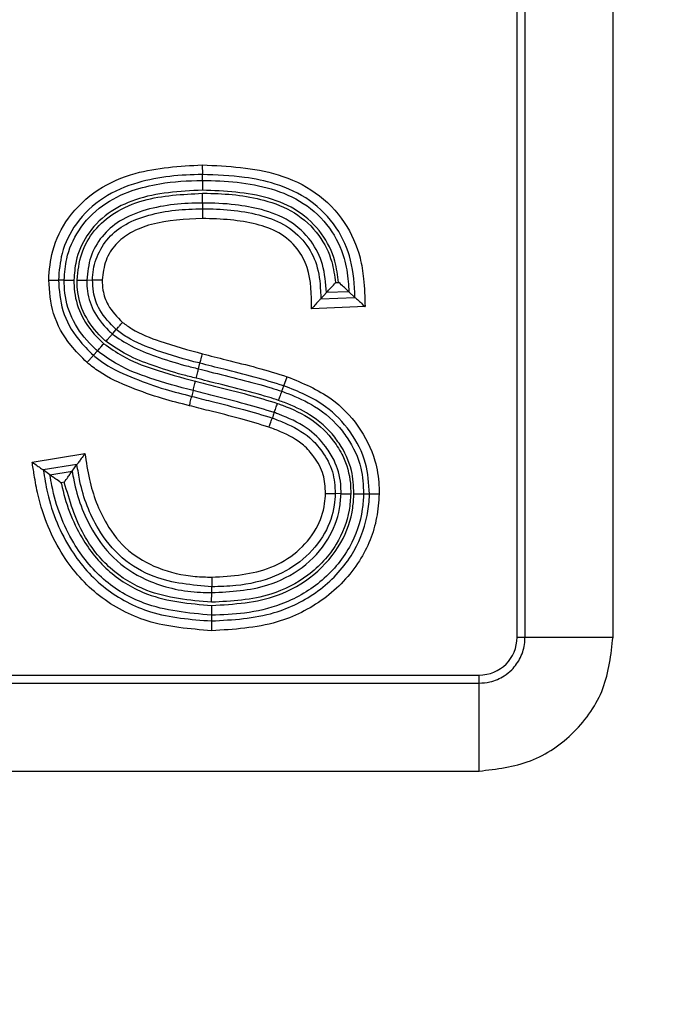
# Model space of a CAD drawing. Units: millimetres. Extents: x 97 to 937, y 99 to 1042.
# Drawn here: x 253 to 253, y 554 to 555 of the extents above; entities that cross this region are included whole.
import ezdxf

# ---------------------------------------------------------------- set-up
doc = ezdxf.new("R2010")
doc.units = ezdxf.units.MM
doc.layers.add('TEXT_035', color=2, linetype='Continuous')
doc.styles.add('SIMP_025_20', font='SIMPLEX.SHX', dxfattribs={"height": 5})
doc.styles.add('STAND_025_20', font='arial.ttf', dxfattribs={"height": 5})
doc.dimstyles.new('ISO_025_50', dxfattribs={"dimtxt": 12.5, "dimasz": 10, "dimexe": 1.25, "dimexo": 0.63, "dimgap": 5, "dimtad": 1, "dimdec": 4, "dimdsep": 46, "dimtxsty": 'SIMP_025_20', "dimblk1": 'OBLIQUE', "dimblk2": 'OBLIQUE', "dimsah": 1, "dimcen": 10, "dimclrd": 256, "dimclre": 256, "dimclrt": 256, "dimadec": 0, "dimazin": 0, "dimtfac": 1, "dimtdec": 4, "dimtmove": 0, "dimatfit": 3, "dimldrblk": 'OBLIQUE', "dimfxl": 1, "dimtvp": 1, "dimtolj": 1, "dimtzin": 0, "dimarcsym": 0})

# ---------------------------------------------------------------- blocks, each defined once
blk = doc.blocks.new('_ARCHTICK')
at = {"color": 0, "linetype": 'ByBlock', "const_width": 0.15}
blk.add_lwpolyline([(-0.5, -0.5), (0.5, 0.5)], dxfattribs=at)
blk = doc.blocks.new('*D47')
at = {"layer": 'Defpoints', "color": 0, "transparency": 16777216}
for p in [(251.6178, 566.5933), (261.6783, 488.2683), (320.8689, 488.2683)]:
    blk.add_point(p, dxfattribs=at)
at = {"layer": 'TEXT_035', "color": 7, "lineweight": -2, "transparency": 16777216}
for p, q in [((320.8689, 568.5933), (320.8689, 486.2683)), ((252.2478, 566.5933), (322.1189, 566.5933)), ((262.3083, 488.2683), (322.1189, 488.2683))]:
    blk.add_line(p, q, dxfattribs=at)
at = {"layer": 'TEXT_035', "color": 7, "lineweight": -2, "transparency": 16777216, "xscale": 5, "yscale": 5, "zscale": 5}
for p, rotation in [((320.8689, 566.5933), 90), ((320.8689, 488.2683), 270)]:
    blk.add_blockref('_ARCHTICK', p, dxfattribs=dict(at, rotation=rotation))
at = {"layer": 'TEXT_035', "color": 7, "transparency": 16777216, "insert": (313.3143, 527.4308), "char_height": 5, "attachment_point": 5, "rotation": 90, "style": 'STAND_025_20'}
blk.add_mtext('\\A1;78.3', dxfattribs=at)

msp = doc.modelspace()

# ---------------------------------------------------------------- linework, layer by layer
at = {"color": 7}
for p, q in [((253.2503, 554.8499), (253.2503, 557.7572)), ((253.2584, 554.8499), (253.2584, 557.7572)), ((253.3478, 554.8499), (253.3478, 557.7572)), ((252.9305, 555.3295), (252.9306, 555.3197)), ((252.9306, 555.3137), (252.9306, 555.3197)), ((252.9306, 555.3137), (252.9306, 555.3039)), ((252.9307, 555.2908), (252.9307, 555.2849)), ((252.9307, 555.2849), (252.9307, 555.2751)), ((252.7745, 555.2126), (252.7844, 555.2126)), ((252.8132, 555.2126), (252.8191, 555.2127)), ((253.0658, 555.21), (253.069, 555.2101)), ((253.0566, 555.1998), (253.051, 555.1936)), ((253.051, 555.1936), (253.0856, 555.195)), ((253.0795, 555.2007), (253.0566, 555.1998)), ((253.0795, 555.2007), (253.0856, 555.195)), ((253.0959, 555.1856), (253.0415, 555.1834)), ((252.824, 555.1406), (252.8201, 555.1361)), ((252.9268, 555.1224), (252.9282, 555.1281)), ((253.0135, 555.105), (253.0169, 555.1143)), ((253.0115, 555.0995), (253.0135, 555.105)), ((252.7577, 555.0277), (252.8114, 555.0364)), ((252.8032, 555.0251), (252.769, 555.0196)), ((252.7984, 555.0184), (252.8032, 555.0251)), ((252.7757, 555.0147), (252.769, 555.0196)), ((252.7757, 555.0147), (252.7984, 555.0184)), ((252.7904, 555.0071), (252.7872, 555.0066)), ((253.0715, 554.9955), (253.0656, 554.9956)), ((253.1003, 554.9953), (253.1102, 554.9953)), ((252.9402, 554.9107), (252.9401, 554.9009)), ((252.94, 554.8852), (252.9401, 554.895)), ((252.9401, 554.895), (252.9401, 554.9009)), ((252.94, 554.8819), (252.9399, 554.8721)), ((252.9399, 554.8721), (252.9399, 554.8662)), ((252.9399, 554.8662), (252.9399, 554.8563)), ((253.2503, 554.8499), (253.2584, 554.8499)), ((253.2584, 554.8499), (253.3478, 554.8499)), ((250.7543, 554.8112), (253.2117, 554.8112)), ((250.7543, 554.8031), (253.2117, 554.8031)), ((253.2117, 554.8031), (253.2117, 554.8112)), ((253.2117, 554.7137), (253.2117, 554.8031)), ((250.7543, 554.7137), (253.2117, 554.7137))]:
    msp.add_line(p, q, dxfattribs=at)
at = {"color": 7, "flags": 128}
for points in [[(252.7903, 555.2126), (252.7891, 555.2126), (252.7864, 555.2126), (252.7844, 555.2126)], [(252.8392, 555.1577), (252.8411, 555.1599), (252.8431, 555.1622)], [(252.9213, 555.1002), (252.921, 555.099), (252.9203, 555.0964), (252.9198, 555.0944)], [(253.0037, 555.078), (253.0027, 555.0752), (253.0017, 555.0724)], [(253.0944, 554.9954), (253.0956, 554.9954), (253.0983, 554.9953), (253.1003, 554.9953)]]:
    msp.add_lwpolyline(points, dxfattribs=at)
at = {"color": 7}
for centre, radius, start, end in [((272.4828, 534.8466), 23.0699, 96.34792, 155.66088), ((272.4676, 534.8499), 21.9014, 18.43503, 155.40781), ((259.9054, 555.3253), 6.9749, 180.20262, 180.28352)]:
    msp.add_arc(centre, radius, start, end, dxfattribs=at)
msp.add_ellipse((253.2089, 554.8526), major_axis=(-0.0302, 0.0302), ratio=0.935113, start_param=2.389713, end_param=3.893472, dxfattribs=at)
for points, knots in [([(252.7745, 555.2126), (252.7753, 555.2226), (252.7772, 555.2449), (252.7937, 555.2781), (252.8233, 555.3062), (252.8707, 555.3263), (252.9075, 555.3283), (252.9305, 555.3295)], [0, 0, 0, 0, 0.137271, 0.30573, 0.496607, 0.685835, 1, 1, 1, 1]), ([(252.9305, 555.3295), (252.9566, 555.3283), (252.9969, 555.3264), (253.0469, 555.3034), (253.0763, 555.2732), (253.0905, 555.2411), (253.0951, 555.2117), (253.0956, 555.1951), (253.0959, 555.1856)], [0, 0, 0, 0, 0.309197, 0.476531, 0.64479, 0.801502, 0.887117, 1, 1, 1, 1]), ([(252.9306, 555.3197), (252.9306, 555.3197), (252.9086, 555.3196), (252.8734, 555.3164), (252.829, 555.298), (252.8018, 555.2722), (252.7868, 555.242), (252.7851, 555.2217), (252.7844, 555.2126)], [0, 0, 0, 0, 0.00003, 0.324648, 0.514168, 0.701097, 0.866298, 1, 1, 1, 1]), ([(252.7903, 555.2126), (252.7908, 555.2199), (252.792, 555.2375), (252.8042, 555.2649), (252.8276, 555.2896), (252.8575, 555.3039), (252.8919, 555.3121), (252.9161, 555.3137), (252.9306, 555.3137), (252.9306, 555.3137)], [0, 0, 0, 0, 0.112349, 0.272205, 0.452854, 0.627525, 0.775892, 0.999969, 1, 1, 1, 1]), ([(253.0856, 555.195), (253.085, 555.2077), (253.0836, 555.2325), (253.068, 555.2676), (253.0409, 555.2953), (253.0072, 555.3106), (252.9699, 555.3184), (252.9449, 555.3192), (252.9306, 555.3197)], [0, 0, 0, 0, 0.167548, 0.326408, 0.49736, 0.669296, 0.809787, 1, 1, 1, 1]), ([(252.9306, 555.3137), (252.9306, 555.3137), (252.9541, 555.3138), (252.9901, 555.3109), (253.0346, 555.2922), (253.0609, 555.2671), (253.075, 555.2381), (253.0787, 555.2155), (253.0793, 555.2041), (253.0795, 555.2007)], [0, 0, 0, 0, 0.000032, 0.333967, 0.50305, 0.676469, 0.838204, 0.951318, 1, 1, 1, 1]), ([(252.9306, 555.3039), (252.9075, 555.3027), (252.8739, 555.3009), (252.8337, 555.2816), (252.8126, 555.2594), (252.8017, 555.2349), (252.8006, 555.2191), (252.8001, 555.2126)], [0, 0, 0, 0, 0.385653, 0.559683, 0.735265, 0.891197, 1, 1, 1, 1]), ([(253.069, 555.2101), (253.0681, 555.2174), (253.0658, 555.2349), (253.0527, 555.2612), (253.0289, 555.2839), (252.9872, 555.3015), (252.9534, 555.3029), (252.9306, 555.3039)], [0, 0, 0, 0, 0.118104, 0.283033, 0.460509, 0.636668, 1, 1, 1, 1]), ([(252.8033, 555.2126), (252.8043, 555.2217), (252.8062, 555.2397), (252.82, 555.2638), (252.842, 555.2829), (252.8794, 555.2982), (252.9104, 555.2997), (252.9306, 555.3007)], [0, 0, 0, 0, 0.155795, 0.311557, 0.467142, 0.65211, 1, 1, 1, 1]), ([(252.9306, 555.3007), (252.9323, 555.3007), (252.9533, 555.3006), (252.9857, 555.2977), (253.0253, 555.2826), (253.0497, 555.26), (253.0626, 555.234), (253.0649, 555.2171), (253.0658, 555.21)], [0, 0, 0, 0, 0.027555, 0.347058, 0.531787, 0.71831, 0.882227, 1, 1, 1, 1]), ([(252.9307, 555.2908), (252.9307, 555.2908), (252.9115, 555.2907), (252.8822, 555.2883), (252.8474, 555.2745), (252.8278, 555.2575), (252.8157, 555.2364), (252.814, 555.2205), (252.8132, 555.2126)], [0, 0, 0, 0, 0.000033, 0.364614, 0.550271, 0.700211, 0.850431, 1, 1, 1, 1]), ([(252.8191, 555.2127), (252.8191, 555.2135), (252.8191, 555.2215), (252.8228, 555.2369), (252.8343, 555.2562), (252.8532, 555.2706), (252.8853, 555.2827), (252.9124, 555.2848), (252.9307, 555.2849), (252.9307, 555.2849)], [0, 0, 0, 0, 0.016143, 0.161992, 0.312647, 0.461461, 0.630618, 0.999985, 1, 1, 1, 1]), ([(253.0566, 555.1998), (253.0559, 555.2094), (253.0546, 555.2279), (253.0416, 555.254), (253.0198, 555.2742), (252.9919, 555.2847), (252.962, 555.2898), (252.9418, 555.2909), (252.9307, 555.2908), (252.9307, 555.2908)], [0, 0, 0, 0, 0.163701, 0.312739, 0.483344, 0.656986, 0.811096, 0.999966, 1, 1, 1, 1]), ([(252.9307, 555.2849), (252.9307, 555.2849), (252.9498, 555.285), (252.9783, 555.2829), (253.0144, 555.2703), (253.0354, 555.2523), (253.0483, 555.228), (253.0504, 555.2079), (253.0509, 555.1962), (253.051, 555.1936)], [0, 0, 0, 0, 0.000035, 0.331921, 0.488476, 0.654144, 0.79757, 0.954803, 1, 1, 1, 1]), ([(252.9307, 555.2751), (252.9132, 555.2743), (252.888, 555.2732), (252.8583, 555.262), (252.842, 555.2496), (252.8313, 555.2326), (252.8297, 555.2194), (252.8289, 555.2127)], [0, 0, 0, 0, 0.392341, 0.563352, 0.705168, 0.847572, 1, 1, 1, 1]), ([(253.0415, 555.1834), (253.0415, 555.1977), (253.0414, 555.2193), (253.0275, 555.2461), (253.009, 555.2617), (252.9849, 555.2701), (252.9586, 555.2743), (252.9403, 555.2748), (252.9307, 555.2751)], [0, 0, 0, 0, 0.251758, 0.378462, 0.526227, 0.672131, 0.829476, 1, 1, 1, 1]), ([(252.8135, 555.1288), (252.8078, 555.1345), (252.7934, 555.1487), (252.7772, 555.1773), (252.7754, 555.2011), (252.7745, 555.2126)], [0, 0, 0, 0, 0.255433, 0.639341, 1, 1, 1, 1]), ([(252.7844, 555.2126), (252.7851, 555.2021), (252.7868, 555.1805), (252.8016, 555.1544), (252.8147, 555.1414), (252.8201, 555.1361)], [0, 0, 0, 0, 0.360408, 0.741204, 1, 1, 1, 1]), ([(252.7903, 555.2126), (252.7906, 555.2126), (252.7912, 555.2126), (252.7934, 555.2126), (252.796, 555.2126), (252.7983, 555.2126), (252.7996, 555.2126), (252.8001, 555.2126)], [0, 0, 0, 0, 0.241409, 0.482819, 0.724232, 0.882927, 1, 1, 1, 1]), ([(252.824, 555.1406), (252.8222, 555.1422), (252.8127, 555.1511), (252.7984, 555.1695), (252.7908, 555.1939), (252.7904, 555.2082), (252.7903, 555.2126)], [0, 0, 0, 0, 0.088662, 0.476233, 0.837507, 1, 1, 1, 1]), ([(252.8001, 555.2126), (252.8002, 555.2086), (252.8006, 555.1959), (252.8074, 555.174), (252.8203, 555.1575), (252.8289, 555.1494), (252.8305, 555.1479)], [0, 0, 0, 0, 0.163866, 0.519284, 0.910045, 1, 1, 1, 1]), ([(252.8033, 555.2126), (252.8039, 555.2126), (252.8051, 555.2126), (252.8075, 555.2126), (252.81, 555.2126), (252.8123, 555.2126), (252.8129, 555.2126), (252.8132, 555.2126)], [0, 0, 0, 0, 0.116815, 0.275769, 0.517183, 0.758592, 1, 1, 1, 1]), ([(252.8326, 555.1503), (252.8312, 555.1516), (252.8228, 555.1596), (252.8098, 555.176), (252.8037, 555.1974), (252.8034, 555.2095), (252.8033, 555.2126)], [0, 0, 0, 0, 0.080559, 0.491194, 0.865036, 1, 1, 1, 1]), ([(252.8132, 555.2126), (252.8132, 555.2098), (252.8135, 555.1993), (252.8189, 555.1804), (252.8303, 555.166), (252.8379, 555.1589), (252.8392, 555.1577)], [0, 0, 0, 0, 0.137055, 0.502728, 0.918403, 1, 1, 1, 1]), ([(252.8431, 555.1622), (252.8369, 555.1685), (252.8262, 555.1795), (252.8196, 555.1981), (252.8192, 555.2086), (252.8191, 555.2127)], [0, 0, 0, 0, 0.455205, 0.790303, 1, 1, 1, 1]), ([(252.8191, 555.2127), (252.8194, 555.2127), (252.82, 555.2127), (252.8222, 555.2127), (252.8248, 555.2127), (252.8271, 555.2127), (252.8284, 555.2127), (252.8289, 555.2127)], [0, 0, 0, 0, 0.241413, 0.482826, 0.724244, 0.88966, 1, 1, 1, 1]), ([(252.8289, 555.2127), (252.829, 555.2092), (252.8293, 555.2004), (252.835, 555.1844), (252.8441, 555.1751), (252.8496, 555.1695)], [0, 0, 0, 0, 0.212212, 0.533312, 1, 1, 1, 1]), ([(253.0566, 555.1998), (253.0569, 555.2), (253.0573, 555.2006), (253.0591, 555.2025), (253.0619, 555.2055), (253.0644, 555.2083), (253.0658, 555.2099), (253.0658, 555.21)], [0, 0, 0, 0, 0.176084, 0.350809, 0.626751, 0.988304, 1, 1, 1, 1]), ([(253.0795, 555.2007), (253.0792, 555.2009), (253.0787, 555.2014), (253.0768, 555.2032), (253.0737, 555.206), (253.0708, 555.2086), (253.0691, 555.2101), (253.069, 555.2101)], [0, 0, 0, 0, 0.172524, 0.343746, 0.611653, 0.988511, 1, 1, 1, 1]), ([(253.051, 555.1936), (253.0507, 555.1933), (253.0502, 555.1928), (253.0485, 555.1909), (253.0456, 555.1878), (253.0431, 555.185), (253.0416, 555.1834), (253.0415, 555.1834)], [0, 0, 0, 0, 0.174245, 0.347161, 0.619033, 0.988418, 1, 1, 1, 1]), ([(253.0856, 555.195), (253.0859, 555.1948), (253.0864, 555.1943), (253.0884, 555.1925), (253.0914, 555.1897), (253.0942, 555.1871), (253.0958, 555.1857), (253.0959, 555.1856)], [0, 0, 0, 0, 0.174245, 0.347161, 0.619034, 0.988418, 1, 1, 1, 1]), ([(252.8431, 555.1622), (252.8433, 555.1624), (252.8437, 555.1628), (252.8451, 555.1645), (252.8469, 555.1665), (252.8485, 555.1683), (252.8493, 555.1693), (252.8496, 555.1695)], [0, 0, 0, 0, 0.241435, 0.48287, 0.724318, 0.918436, 1, 1, 1, 1]), ([(252.9282, 555.1281), (252.928, 555.1282), (252.913, 555.1316), (252.888, 555.1393), (252.8592, 555.1504), (252.8467, 555.1595), (252.8431, 555.1622)], [0, 0, 0, 0, 0.007963, 0.498312, 0.853019, 1, 1, 1, 1]), ([(252.8496, 555.1695), (252.8527, 555.1673), (252.8642, 555.1589), (252.8918, 555.1483), (252.9162, 555.1416), (252.9306, 555.1377)], [0, 0, 0, 0, 0.131227, 0.487067, 1, 1, 1, 1]), ([(252.8326, 555.1503), (252.8329, 555.1507), (252.8338, 555.1516), (252.8353, 555.1534), (252.8371, 555.1554), (252.8386, 555.157), (252.839, 555.1575), (252.8392, 555.1577)], [0, 0, 0, 0, 0.09098, 0.27571, 0.517148, 0.758574, 1, 1, 1, 1]), ([(252.8392, 555.1577), (252.8454, 555.1535), (252.8591, 555.1441), (252.8844, 555.1345), (252.9074, 555.1271), (252.9222, 555.1235), (252.9268, 555.1224)], [0, 0, 0, 0, 0.238406, 0.521007, 0.849687, 1, 1, 1, 1]), ([(252.824, 555.1406), (252.8242, 555.1408), (252.8246, 555.1412), (252.8261, 555.1429), (252.8278, 555.1449), (252.8294, 555.1467), (252.8302, 555.1476), (252.8305, 555.1479)], [0, 0, 0, 0, 0.241427, 0.482854, 0.72429, 0.908011, 1, 1, 1, 1]), ([(252.8305, 555.1479), (252.8367, 555.1436), (252.8521, 555.1327), (252.8839, 555.1204), (252.9092, 555.1136), (252.9236, 555.1097)], [0, 0, 0, 0, 0.224328, 0.557446, 1, 1, 1, 1]), ([(252.9244, 555.1128), (252.9197, 555.114), (252.9046, 555.1176), (252.881, 555.1253), (252.8543, 555.1354), (252.8396, 555.1455), (252.8326, 555.1503)], [0, 0, 0, 0, 0.14509, 0.466739, 0.74651, 1, 1, 1, 1]), ([(252.8135, 555.1288), (252.8138, 555.1291), (252.8147, 555.1301), (252.8162, 555.1318), (252.818, 555.1338), (252.8195, 555.1355), (252.8199, 555.1359), (252.8201, 555.1361)], [0, 0, 0, 0, 0.096053, 0.275724, 0.517155, 0.758577, 1, 1, 1, 1]), ([(252.8201, 555.1361), (252.8237, 555.1333), (252.8363, 555.1233), (252.8613, 555.1124), (252.8911, 555.1016), (252.9108, 555.0967), (252.9198, 555.0944)], [0, 0, 0, 0, 0.125699, 0.442172, 0.743658, 1, 1, 1, 1]), ([(252.9213, 555.1002), (252.9065, 555.1041), (252.8805, 555.1112), (252.8472, 555.124), (252.8308, 555.1357), (252.824, 555.1406)], [0, 0, 0, 0, 0.43207, 0.762712, 1, 1, 1, 1]), ([(252.9282, 555.1281), (252.9283, 555.1284), (252.9284, 555.129), (252.929, 555.1312), (252.9296, 555.1338), (252.9302, 555.1361), (252.9305, 555.1373), (252.9306, 555.1377)], [0, 0, 0, 0, 0.241432, 0.482863, 0.724313, 0.919173, 1, 1, 1, 1]), ([(252.9306, 555.1377), (252.9387, 555.1356), (252.9572, 555.1309), (252.9861, 555.1238), (253.0066, 555.1175), (253.0169, 555.1143)], [0, 0, 0, 0, 0.280936, 0.639469, 1, 1, 1, 1]), ([(252.9175, 555.0849), (252.9083, 555.0872), (252.8881, 555.0922), (252.8573, 555.1033), (252.831, 555.1149), (252.8175, 555.1256), (252.8135, 555.1288)], [0, 0, 0, 0, 0.25006, 0.546938, 0.866641, 1, 1, 1, 1]), ([(252.9244, 555.1128), (252.9245, 555.1132), (252.9248, 555.1144), (252.9254, 555.1167), (252.926, 555.1194), (252.9266, 555.1215), (252.9267, 555.1221), (252.9268, 555.1224)], [0, 0, 0, 0, 0.08141, 0.275689, 0.517138, 0.758569, 1, 1, 1, 1]), ([(252.9268, 555.1224), (252.9306, 555.1214), (252.9447, 555.1177), (252.9694, 555.1117), (252.9939, 555.1052), (253.0078, 555.1007), (253.0115, 555.0995)], [0, 0, 0, 0, 0.133473, 0.499316, 0.869439, 1, 1, 1, 1]), ([(253.0135, 555.105), (253.0035, 555.1081), (252.9833, 555.1143), (252.9547, 555.1213), (252.9363, 555.126), (252.9282, 555.1281)], [0, 0, 0, 0, 0.354859, 0.715687, 1, 1, 1, 1]), ([(253.0081, 555.0902), (253.0047, 555.0914), (252.991, 555.0958), (252.9668, 555.1022), (252.9423, 555.1082), (252.9282, 555.1119), (252.9244, 555.1128)], [0, 0, 0, 0, 0.125421, 0.49579, 0.865523, 1, 1, 1, 1]), ([(253.0169, 555.1143), (253.0325, 555.1079), (253.0602, 555.0965), (253.0903, 555.0651), (253.1061, 555.0338), (253.1101, 555.0095), (253.1102, 554.9982), (253.1102, 554.9953)], [0, 0, 0, 0, 0.308992, 0.547982, 0.789913, 0.946849, 1, 1, 1, 1]), ([(252.9213, 555.1002), (252.9213, 555.1005), (252.9215, 555.101), (252.922, 555.1032), (252.9227, 555.1058), (252.9232, 555.1081), (252.9235, 555.1093), (252.9236, 555.1097)], [0, 0, 0, 0, 0.241432, 0.482863, 0.724311, 0.918455, 1, 1, 1, 1]), ([(252.9236, 555.1097), (252.9305, 555.1079), (252.9483, 555.1033), (252.9763, 555.0966), (252.9971, 555.0903), (253.007, 555.0872)], [0, 0, 0, 0, 0.246866, 0.638617, 1, 1, 1, 1]), ([(253.1003, 554.9953), (253.0997, 555.0058), (253.0983, 555.0283), (253.082, 555.0594), (253.0597, 555.0826), (253.0355, 555.0965), (253.0208, 555.1022), (253.0135, 555.105)], [0, 0, 0, 0, 0.207973, 0.446858, 0.683888, 0.843673, 1, 1, 1, 1]), ([(252.9175, 555.0849), (252.9175, 555.0852), (252.9179, 555.0865), (252.9184, 555.0888), (252.9191, 555.0914), (252.9196, 555.0935), (252.9198, 555.0941), (252.9198, 555.0944)], [0, 0, 0, 0, 0.082749, 0.275692, 0.517139, 0.758569, 1, 1, 1, 1]), ([(252.9198, 555.0944), (252.9263, 555.0928), (252.9438, 555.0882), (252.9713, 555.0816), (252.9919, 555.0754), (253.0017, 555.0724)], [0, 0, 0, 0, 0.237499, 0.638635, 1, 1, 1, 1]), ([(253.0037, 555.078), (252.994, 555.0809), (252.9736, 555.0871), (252.9459, 555.0938), (252.9281, 555.0984), (252.9213, 555.1002)], [0, 0, 0, 0, 0.355876, 0.750298, 1, 1, 1, 1]), ([(253.0081, 555.0902), (253.0083, 555.0908), (253.0088, 555.092), (253.0095, 555.0941), (253.0104, 555.0966), (253.0112, 555.0986), (253.0114, 555.0992), (253.0115, 555.0995)], [0, 0, 0, 0, 0.118772, 0.27577, 0.517182, 0.758591, 1, 1, 1, 1]), ([(253.0115, 555.0995), (253.0135, 555.0987), (253.0249, 555.0945), (253.0477, 555.0843), (253.0672, 555.067), (253.0827, 555.0454), (253.093, 555.0242), (253.094, 555.0041), (253.0944, 554.9954)], [0, 0, 0, 0, 0.045608, 0.256386, 0.521382, 0.578949, 0.816718, 1, 1, 1, 1]), ([(252.9983, 555.0631), (252.9888, 555.066), (252.9685, 555.0722), (252.9414, 555.0787), (252.9239, 555.0832), (252.9175, 555.0849)], [0, 0, 0, 0, 0.355686, 0.759752, 1, 1, 1, 1]), ([(253.0037, 555.078), (253.0038, 555.0782), (253.004, 555.0788), (253.0047, 555.0809), (253.0056, 555.0833), (253.0064, 555.0855), (253.0068, 555.0867), (253.007, 555.0872)], [0, 0, 0, 0, 0.241409, 0.482818, 0.724231, 0.881934, 1, 1, 1, 1]), ([(253.007, 555.0872), (253.0087, 555.0866), (253.0207, 555.0821), (253.0421, 555.0726), (253.062, 555.053), (253.0757, 555.031), (253.0811, 555.0121), (253.0813, 554.999), (253.0814, 554.9955)], [0, 0, 0, 0, 0.041894, 0.304006, 0.548099, 0.688774, 0.916223, 1, 1, 1, 1]), ([(253.0846, 554.9954), (253.0842, 555.0034), (253.0833, 555.0215), (253.074, 555.0406), (253.0599, 555.0602), (253.042, 555.0761), (253.0209, 555.0855), (253.0101, 555.0895), (253.0081, 555.0902)], [0, 0, 0, 0, 0.181393, 0.415071, 0.472523, 0.734987, 0.952086, 1, 1, 1, 1]), ([(252.9983, 555.0631), (252.9985, 555.0636), (252.9989, 555.0648), (252.9997, 555.067), (253.0006, 555.0695), (253.0014, 555.0715), (253.0016, 555.0721), (253.0017, 555.0724)], [0, 0, 0, 0, 0.111806, 0.275758, 0.517175, 0.758587, 1, 1, 1, 1]), ([(253.0017, 555.0724), (253.0058, 555.0708), (253.0193, 555.0657), (253.0378, 555.0557), (253.0535, 555.0376), (253.0643, 555.0185), (253.0652, 555.0031), (253.0656, 554.9956)], [0, 0, 0, 0, 0.124344, 0.403878, 0.573588, 0.792487, 1, 1, 1, 1]), ([(253.0715, 554.9955), (253.0715, 554.9988), (253.0713, 555.0104), (253.0665, 555.0271), (253.0543, 555.0467), (253.0362, 555.0645), (253.0165, 555.0731), (253.0053, 555.0774), (253.0037, 555.078)], [0, 0, 0, 0, 0.083886, 0.304269, 0.444274, 0.685087, 0.955537, 1, 1, 1, 1]), ([(253.0558, 554.9957), (253.0554, 555.0022), (253.0547, 555.0155), (253.0453, 555.032), (253.0314, 555.0481), (253.0146, 555.0569), (253.0023, 555.0616), (252.9983, 555.0631)], [0, 0, 0, 0, 0.202317, 0.415558, 0.582879, 0.866704, 1, 1, 1, 1]), ([(252.8114, 555.0364), (252.8114, 555.0364), (252.8101, 555.0346), (252.8079, 555.0315), (252.8054, 555.0281), (252.8039, 555.026), (252.8035, 555.0254), (252.8032, 555.0251)], [0, 0, 0, 0, 0.011582, 0.380967, 0.652839, 0.825755, 1, 1, 1, 1]), ([(252.8114, 555.0364), (252.8127, 555.0276), (252.8163, 555.0028), (252.8293, 554.9678), (252.854, 554.9362), (252.8862, 554.9182), (252.916, 554.9112), (252.9346, 554.9109), (252.9402, 554.9107)], [0, 0, 0, 0, 0.133254, 0.374761, 0.548752, 0.721749, 0.915896, 1, 1, 1, 1]), ([(252.7577, 555.0277), (252.7577, 555.0277), (252.7595, 555.0264), (252.7626, 555.0242), (252.766, 555.0217), (252.7681, 555.0202), (252.7687, 555.0198), (252.769, 555.0196)], [0, 0, 0, 0, 0.011582, 0.380966, 0.652839, 0.825755, 1, 1, 1, 1]), ([(252.9399, 554.8563), (252.9178, 554.8581), (252.8773, 554.8612), (252.824, 554.8891), (252.7845, 554.934), (252.766, 554.979), (252.7602, 555.0121), (252.7584, 555.0234), (252.7577, 555.0277)], [0, 0, 0, 0, 0.238419, 0.436199, 0.634965, 0.876352, 0.952046, 1, 1, 1, 1]), ([(252.9401, 554.9009), (252.9202, 554.9026), (252.8875, 554.9054), (252.8475, 554.9287), (252.8207, 554.9626), (252.8077, 554.9967), (252.8042, 555.0194), (252.8032, 555.0251)], [0, 0, 0, 0, 0.29028, 0.475392, 0.662042, 0.915051, 1, 1, 1, 1]), ([(252.769, 555.0196), (252.7703, 555.0118), (252.775, 554.9831), (252.7929, 554.9394), (252.8302, 554.8971), (252.8805, 554.8707), (252.9189, 554.8678), (252.9399, 554.8662)], [0, 0, 0, 0, 0.093494, 0.344518, 0.54815, 0.751817, 1, 1, 1, 1]), ([(252.7872, 555.0066), (252.7871, 555.0066), (252.7853, 555.0079), (252.7822, 555.0101), (252.7787, 555.0125), (252.7766, 555.0141), (252.776, 555.0145), (252.7757, 555.0147)], [0, 0, 0, 0, 0.011517, 0.386024, 0.65518, 0.826935, 1, 1, 1, 1]), ([(252.9399, 554.8721), (252.9164, 554.8742), (252.8769, 554.8777), (252.8282, 554.9066), (252.7951, 554.9482), (252.7805, 554.9868), (252.7764, 555.0109), (252.7757, 555.0147)], [0, 0, 0, 0, 0.292873, 0.492123, 0.692276, 0.95192, 1, 1, 1, 1]), ([(252.7904, 555.0071), (252.7904, 555.0071), (252.7916, 555.0089), (252.7938, 555.012), (252.7962, 555.0154), (252.7977, 555.0175), (252.7982, 555.0181), (252.7984, 555.0184)], [0, 0, 0, 0, 0.011654, 0.376014, 0.650525, 0.824589, 1, 1, 1, 1]), ([(252.7984, 555.0184), (252.7989, 555.0153), (252.8024, 554.9944), (252.8146, 554.9614), (252.8422, 554.9253), (252.8808, 554.9025), (252.9152, 554.8953), (252.9363, 554.8951), (252.9401, 554.895)], [0, 0, 0, 0, 0.045148, 0.307094, 0.500747, 0.693498, 0.944688, 1, 1, 1, 1]), ([(252.7872, 555.0066), (252.7873, 555.0062), (252.7912, 554.9866), (252.8037, 554.9533), (252.8348, 554.9142), (252.8805, 554.8871), (252.9177, 554.8839), (252.94, 554.8819)], [0, 0, 0, 0, 0.005585, 0.278656, 0.485706, 0.691993, 1, 1, 1, 1]), ([(252.94, 554.8852), (252.9175, 554.8872), (252.8804, 554.8905), (252.8357, 554.9179), (252.8053, 554.9562), (252.7958, 554.9886), (252.7904, 555.0071)], [0, 0, 0, 0, 0.3185, 0.522976, 0.728157, 1, 1, 1, 1]), ([(253.0944, 554.9954), (253.0941, 554.9901), (253.0931, 554.9714), (253.0813, 554.9382), (253.0519, 554.9038), (253.0134, 554.8822), (252.975, 554.8732), (252.9512, 554.8725), (252.9399, 554.8721)], [0, 0, 0, 0, 0.071366, 0.256004, 0.467036, 0.675164, 0.847125, 1, 1, 1, 1]), ([(252.9399, 554.8662), (252.9616, 554.8674), (252.9998, 554.8695), (253.0496, 554.8944), (253.0834, 554.9293), (253.0973, 554.9649), (253.1002, 554.9868), (253.1003, 554.9942), (253.1003, 554.9953)], [0, 0, 0, 0, 0.28118, 0.497018, 0.711703, 0.902825, 0.985701, 1, 1, 1, 1]), ([(253.1102, 554.9953), (253.1096, 554.9872), (253.1079, 554.9634), (253.0917, 554.9239), (253.0558, 554.8864), (253.0029, 554.8599), (252.9625, 554.8576), (252.9399, 554.8563)], [0, 0, 0, 0, 0.099211, 0.292134, 0.508501, 0.724455, 1, 1, 1, 1]), ([(253.0814, 554.9955), (253.081, 554.9899), (253.0797, 554.972), (253.0678, 554.9412), (253.0394, 554.9109), (252.9952, 554.8882), (252.9604, 554.8863), (252.94, 554.8852)], [0, 0, 0, 0, 0.084351, 0.269029, 0.482837, 0.696085, 1, 1, 1, 1]), ([(252.94, 554.8819), (252.9629, 554.8833), (253.0001, 554.8856), (253.0454, 554.9116), (253.0726, 554.9431), (253.0834, 554.9735), (253.0843, 554.9907), (253.0846, 554.9954)], [0, 0, 0, 0, 0.331037, 0.539118, 0.747797, 0.930335, 1, 1, 1, 1]), ([(253.0656, 554.9956), (253.0654, 554.9917), (253.0645, 554.9778), (253.0558, 554.9532), (253.0342, 554.9277), (253.0026, 554.9089), (252.97, 554.9017), (252.9483, 554.9011), (252.9401, 554.9009)], [0, 0, 0, 0, 0.067267, 0.238677, 0.435823, 0.628184, 0.859887, 1, 1, 1, 1]), ([(252.9401, 554.895), (252.9594, 554.896), (252.992, 554.8977), (253.0332, 554.9188), (253.0592, 554.9464), (253.07, 554.9744), (253.0712, 554.9905), (253.0715, 554.9955)], [0, 0, 0, 0, 0.312442, 0.525433, 0.736219, 0.918408, 1, 1, 1, 1]), ([(252.9402, 554.9107), (252.9609, 554.912), (252.9919, 554.9138), (253.0276, 554.9353), (253.0471, 554.958), (253.0548, 554.9799), (253.0555, 554.9923), (253.0558, 554.9957)], [0, 0, 0, 0, 0.382413, 0.574507, 0.767276, 0.935852, 1, 1, 1, 1]), ([(253.0558, 554.9957), (253.0563, 554.9957), (253.0576, 554.9957), (253.0599, 554.9956), (253.0625, 554.9956), (253.0647, 554.9956), (253.0653, 554.9956), (253.0656, 554.9956)], [0, 0, 0, 0, 0.113138, 0.275762, 0.517178, 0.758589, 1, 1, 1, 1]), ([(253.0715, 554.9955), (253.0718, 554.9955), (253.0724, 554.9955), (253.0746, 554.9955), (253.0772, 554.9955), (253.0795, 554.9955), (253.0808, 554.9955), (253.0814, 554.9955)], [0, 0, 0, 0, 0.241408, 0.482815, 0.724228, 0.881065, 1, 1, 1, 1]), ([(253.0846, 554.9954), (253.0851, 554.9954), (253.0864, 554.9954), (253.0887, 554.9954), (253.0913, 554.9954), (253.0935, 554.9954), (253.0941, 554.9954), (253.0944, 554.9954)], [0, 0, 0, 0, 0.119321, 0.275771, 0.517183, 0.758592, 1, 1, 1, 1]), ([(253.2117, 554.7137), (253.2295, 554.7158), (253.2652, 554.7199), (253.3104, 554.7512), (253.3417, 554.7963), (253.3457, 554.832), (253.3478, 554.8499)], [0, 0, 0, 0, 0.250253, 0.500333, 0.750018, 1, 1, 1, 1]), ([(253.2117, 554.8031), (253.2154, 554.8033), (253.2244, 554.8039), (253.2359, 554.809), (253.2466, 554.8176), (253.2546, 554.8289), (253.2581, 554.8409), (253.2583, 554.848), (253.2584, 554.8499)], [0, 0, 0, 0, 0.152304, 0.369272, 0.500196, 0.710129, 0.924475, 1, 1, 1, 1])]:
    msp.add_open_spline(points, degree=3, knots=knots, dxfattribs=at)

# ---------------------------------------------------------------- dimensions: what is measured, and where the dimension line sits
at = {"layer": 'TEXT_035', "color": 7}
dim = msp.add_linear_dim(base=(320.8689, 488.2683), p1=(251.6178, 566.5933), p2=(261.6783, 488.2683), angle=90, dimstyle='ISO_025_50', override={"dimasz": 5, "dimdec": 1, "dimtxsty": 'STAND_025_20', "dimblk1": 'ARCHTICK', "dimblk2": 'ARCHTICK', "dimdle": 2, "dimclrd": 7, "dimclre": 7, "dimclrt": 7, "dimtdec": 1, "dimldrblk": 'ARCHTICK'}, dxfattribs=at)
dim.commit()
dim.dimension.update_dxf_attribs({"geometry": '*D47', "text_midpoint": (313.3143, 527.4308)})

doc.saveas('drawing.dxf')
